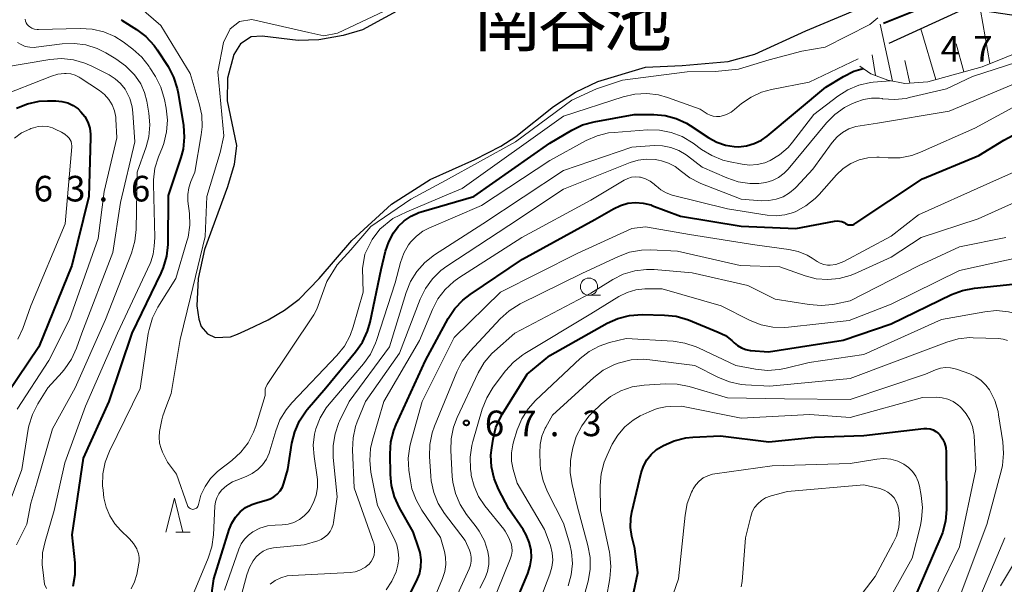
# Model space of a CAD drawing. Units: metres. Extents: x -80000 to -78000, y 30000 to 31500.
# Drawn here: x -79049 to -78904, y 30162 to 30245 of the extents above; entities that cross this region are included whole.
import ezdxf

# ---------------------------------------------------------------- set-up
doc = ezdxf.new("R2010")
doc.units = ezdxf.units.M
for name, color, linetype, lineweight in [('210100_道路縁(街区線)', 7, 'Continuous', 30), ('510100_河川', 7, 'Continuous', 30), ('610111_人工斜面(上)', 7, 'Continuous', 30), ('610199_人工斜面(ヒゲ)', 7, 'Continuous', 30), ('613000_さく(未分類)', 7, 'Continuous', 30), ('633100_広葉樹林', 7, 'Continuous', 13), ('633200_針葉樹林', 7, 'Continuous', 13), ('710100_等高線(計曲線)', 7, 'Continuous', 40), ('710200_等高線(主曲線)', 7, 'Continuous', 13), ('731200_図化機測定による標高点', 7, 'Continuous', 40), ('815100_(注記)山・島', 7, 'Continuous', 53)]:
    doc.layers.add(name, color=color, linetype=linetype, lineweight=lineweight)
doc.styles.add('Style-Kanji', font='MS Gothic.ttf')
doc.styles.add('Style-WORKING', font='MS Gothic.ttf')

msp = doc.modelspace()

# ---------------------------------------------------------------- linework, layer by layer
at = {"layer": '210100_道路縁(街区線)', "linetype": 'Continuous', "lineweight": 30, "flags": 128}
msp.add_lwpolyline([(-78921.31, 30241.45), (-78909.88, 30246.69), (-78908.98, 30246.45), (-78884.53, 30242.8), (-78878.31, 30242.11), (-78876.08, 30241.99), (-78873.52, 30242.56), (-78871.18, 30243.82), (-78869.79, 30245.25), (-78865.78, 30250.45), (-78860.9, 30260.29), (-78855.19, 30270.85), (-78855.8, 30263.44), (-78857.74, 30242.62)], dxfattribs=at)
at = {"layer": '510100_河川', "linetype": 'Continuous', "lineweight": 30, "flags": 128}
for points in [[(-78988.49, 30248.87), (-78998.42, 30243.42), (-79001.29, 30242.58), (-79004.85, 30241.92), (-79007.88, 30241.84), (-79013.11, 30242.48), (-79014.72, 30242.37), (-79016.3, 30241.37), (-79017.29, 30239.77), (-79018.19, 30236.3), (-79018.28, 30232.99), (-79016.9, 30226.48), (-79017.22, 30223.69), (-79018.23, 30220.43), (-79021.59, 30211.24), (-79022.5, 30207), (-79022.72, 30203.01), (-79022.4, 30201.02), (-79022.08, 30199.96), (-79021.16, 30198.88), (-79020, 30198.33)], [(-78978.19, 30226.39), (-78975.96, 30227.79), (-78970.49, 30232.16), (-78967.26, 30234.27), (-78963.98, 30235.84), (-78956.97, 30237.91), (-78951.64, 30238.2), (-78944.89, 30238.77), (-78940.99, 30239.82), (-78933.52, 30243.23), (-78923.93, 30247.24)], [(-79020, 30198.33), (-79017.79, 30198.45), (-79016.74, 30198.85), (-79015.13, 30199.57), (-79012.26, 30200.95), (-79009.88, 30202.33), (-79007.71, 30203.97), (-79004.77, 30206.99), (-79000.01, 30212.57), (-78994.2, 30217.89), (-78988.52, 30221.5), (-78982.01, 30224.39), (-78978.19, 30226.39)]]:
    msp.add_lwpolyline(points, dxfattribs=at)
at = {"layer": '610111_人工斜面(上)', "linetype": 'Continuous', "lineweight": 13, "flags": 128}
msp.add_lwpolyline([(-78891.45, 30242.06), (-78898.38, 30241.43), (-78900.68, 30240.83), (-78907.68, 30238), (-78915.63, 30235.81), (-78919.01, 30235.56), (-78921.49, 30236.02), (-78923.98, 30236.98), (-78925.58, 30238.09)], dxfattribs=at)
at = {"layer": '610199_人工斜面(ヒゲ)', "linetype": 'Continuous', "lineweight": 13, "flags": 128}
for points in [[(-78906.57, 30238.45), (-78907.92, 30246.29)], [(-78920.83, 30235.9), (-78922.61, 30244.21)], [(-78914.45, 30236.13), (-78916.68, 30243.57)], [(-78910.36, 30237.26), (-78911.48, 30241.35)], [(-78923.29, 30236.71), (-78923.82, 30239.72)], [(-78918.28, 30235.61), (-78918.99, 30238.9)]]:
    msp.add_lwpolyline(points, dxfattribs=at)
at = {"layer": '613000_さく(未分類)', "linetype": 'Continuous', "lineweight": 40}
msp.add_line((-78922.14, 30244.39), (-78917.5, 30246.25), dxfattribs=at)
at = {"layer": '633100_広葉樹林', "linetype": 'Continuous', "lineweight": 13}
msp.add_line((-78965.27, 30204.54), (-78963.6, 30204.54), dxfattribs=at)
msp.add_circle((-78965.27, 30205.79), 1.25, dxfattribs=at)
at = {"layer": '633200_針葉樹林', "linetype": 'Continuous', "lineweight": 13}
msp.add_line((-79025.77, 30169.83), (-79023.69, 30169.83), dxfattribs=at)
at = {"layer": '633200_針葉樹林', "linetype": 'Continuous', "lineweight": 13, "flags": 128}
msp.add_lwpolyline([(-79027.23, 30169.83), (-79025.98, 30174.83), (-79024.73, 30169.83)], dxfattribs=at)
at = {"layer": '710100_等高線(計曲線)', "linetype": 'Continuous', "lineweight": 40, "flags": 128}
for points, elevation in [([(-79033.78, 30244.89), (-79033.63, 30244.79), (-79031.54, 30243.47), (-79030.15, 30242.41), (-79028.97, 30241.13), (-79028.51, 30240.47), (-79026.91, 30238.02), (-79026.1, 30236.48), (-79025.56, 30234.82), (-79025.42, 30234.15), (-79024.66, 30229.41), (-79024.54, 30227.67), (-79024.72, 30225.93), (-79025.04, 30224.69), (-79026.88, 30219.12), (-79026.97, 30211.99), (-79027.15, 30210.26), (-79027.62, 30208.58), (-79027.97, 30207.77), (-79032.21, 30199), (-79035.59, 30189), (-79039.34, 30180.66), (-79041, 30169.44), (-79040.58, 30165.34), (-79040.56, 30163.6), (-79040.84, 30161.88)], 50), ([(-78941.07, 30226.74), (-78940.01, 30227.26), (-78939.17, 30227.85), (-78930.56, 30235), (-78928.01, 30236.57), (-78926.46, 30237.36), (-78925.1, 30237.76)], 50), ([(-79049.13, 30231.92), (-79047.52, 30232.58), (-79045.81, 30232.94), (-79044.57, 30233.01), (-79043.33, 30233.01), (-79042.45, 30232.93), (-79041.61, 30232.7), (-79040.81, 30232.33), (-79040.1, 30231.82), (-79039.67, 30231.41), (-79039.1, 30230.69), (-79038.67, 30229.88), (-79038.39, 30229.01), (-79038.26, 30228.1), (-79038.25, 30227.64), (-79038.54, 30219), (-79041, 30208.89), (-79045.85, 30197), (-79050.49, 30190.08)], 60), ([(-79021.73, 30152.27), (-79020.2, 30163), (-79017.98, 30170.24), (-79017.59, 30171.18), (-79017.05, 30172.05), (-79016.37, 30172.81), (-79015.56, 30173.44), (-79014.66, 30173.91), (-79013.77, 30174.21), (-79012.56, 30174.51), (-79011.96, 30174.71), (-79011.41, 30175.01), (-79010.92, 30175.4), (-79010.5, 30175.88), (-79010.17, 30176.42), (-79009.95, 30177), (-79009.36, 30179), (-79008.77, 30182.87), (-79008.36, 30184.56), (-79007.66, 30186.16), (-79006.69, 30187.61), (-79006.53, 30187.81), (-79003.83, 30191), (-78999.44, 30196.25), (-78998.44, 30197.68), (-78997.7, 30199.26), (-78997.32, 30200.6), (-78995.69, 30208.31), (-78995.06, 30210.97), (-78994.59, 30212.38), (-78993.88, 30213.69), (-78993.21, 30214.58), (-78992.32, 30215.44), (-78991.3, 30216.13), (-78990.18, 30216.63), (-78989.84, 30216.74), (-78982.12, 30219), (-78971, 30226.83), (-78967.8, 30228.72), (-78966.23, 30229.47), (-78964.5, 30229.95), (-78958.66, 30231), (-78955.76, 30231), (-78954.09, 30230.86), (-78952.48, 30230.42), (-78950.97, 30229.72), (-78950.44, 30229.39), (-78947.72, 30227.57), (-78946.56, 30226.94), (-78945.3, 30226.51), (-78944, 30226.31), (-78943.37, 30226.29), (-78942.2, 30226.42), (-78941.07, 30226.74)], 50), ([(-78956.07, 30217.7), (-78951.89, 30216.11), (-78943, 30214.63), (-78935, 30214.3), (-78929.3, 30215.39), (-78928.94, 30215.43), (-78928.58, 30215.4), (-78928.23, 30215.32), (-78927.9, 30215.17), (-78927.72, 30215.06), (-78927.52, 30214.94), (-78927.31, 30214.87), (-78927.09, 30214.83), (-78926.87, 30214.83), (-78926.65, 30214.87), (-78926.43, 30214.95), (-78926.27, 30215.04), (-78916.42, 30221.58), (-78908.16, 30225), (-78904.51, 30227.26), (-78903.14, 30227.96)], 60), ([(-78992.38, 30159), (-78990.51, 30162.69), (-78990.11, 30163.69), (-78989.89, 30164.74), (-78989.85, 30165.81), (-78990.01, 30166.88), (-78990.17, 30167.45), (-78991, 30169.9), (-78993.03, 30173.42), (-78993.76, 30175), (-78994.21, 30176.69), (-78994.36, 30178.27), (-78994.4, 30181.33), (-78994.27, 30183.06), (-78993.84, 30184.75), (-78993.5, 30185.61), (-78989.22, 30195), (-78985.89, 30201.13), (-78984.93, 30202.58), (-78983.72, 30203.84), (-78982.68, 30204.65), (-78975, 30209.81), (-78964.39, 30215.61), (-78961.69, 30217.21), (-78960.67, 30217.7), (-78959.58, 30218.01), (-78958.46, 30218.12), (-78957.33, 30218.04), (-78956.23, 30217.76), (-78956.07, 30217.7)], 60), ([(-78976.37, 30158.66), (-78974.22, 30163.8), (-78973.87, 30164.92), (-78973.71, 30166.08), (-78973.76, 30167.25), (-78974.01, 30168.39), (-78974.45, 30169.47), (-78974.9, 30170.22), (-78977, 30173.24), (-78978.5, 30176.12), (-78979.16, 30177.71), (-78979.54, 30179.39), (-78979.62, 30181.11), (-78979.51, 30182.21), (-78979.31, 30183.46), (-78978.89, 30185.15), (-78978.19, 30186.75), (-78977.93, 30187.19), (-78974.33, 30193), (-78971, 30195.73), (-78962.61, 30200.44), (-78961.02, 30201.15), (-78959.33, 30201.58), (-78957.49, 30201.71), (-78954.22, 30201.64), (-78952.49, 30201.45), (-78950.71, 30200.92), (-78946.33, 30199.15), (-78945.27, 30198.62), (-78944.33, 30197.91), (-78944, 30197.59), (-78943.5, 30197.16), (-78942.94, 30196.83), (-78942.32, 30196.59), (-78941.67, 30196.47), (-78941.57, 30196.46), (-78939, 30196.27), (-78928.02, 30197.98), (-78921, 30200.34), (-78912.19, 30204.63), (-78910.56, 30205.25), (-78908.82, 30205.59), (-78899, 30206.59)], 70), ([(-78959.16, 30171.84), (-78959, 30172.78), (-78957.62, 30178.52), (-78957.29, 30179.51), (-78956.79, 30180.42), (-78956.14, 30181.24), (-78955.36, 30181.93), (-78954.68, 30182.36), (-78954.37, 30182.54), (-78952.77, 30183.24), (-78951.08, 30183.65), (-78950.08, 30183.76), (-78946.03, 30183.97), (-78938.91, 30183.09), (-78932.22, 30183.78), (-78925, 30184.02), (-78916.23, 30185.02), (-78915.77, 30185.04), (-78915.31, 30184.97), (-78914.87, 30184.82), (-78914.46, 30184.6), (-78914.1, 30184.31), (-78913.89, 30184.09), (-78913.5, 30183.53), (-78913.21, 30182.91), (-78913.03, 30182.24), (-78912.97, 30181.57), (-78912.92, 30173.19), (-78913.06, 30171.45), (-78913.5, 30169.76), (-78913.74, 30169.17), (-78917.26, 30161)], 80), ([(-78960.43, 30153), (-78958.13, 30163.87), (-78958.56, 30167.44), (-78958.99, 30169.22), (-78959.19, 30170.52), (-78959.16, 30171.84)], 80)]:
    msp.add_lwpolyline(points, dxfattribs=dict(at, elevation=elevation))
at = {"layer": '710200_等高線(主曲線)', "linetype": 'Continuous', "lineweight": 13, "flags": 128}
for points, elevation in [([(-79031.18, 30246.82), (-79027.95, 30244.05), (-79023.67, 30237), (-79022.34, 30232.63), (-79021.98, 30230.92), (-79021.92, 30229.18), (-79022.06, 30228.01), (-79023, 30222.58), (-79023.59, 30221.2), (-79023.89, 30220.27)], 48), ([(-78993.53, 30246.95), (-79002.12, 30242.91), (-79004.1, 30242.53), (-79006.28, 30243.01), (-79014.65, 30244.9), (-79016.44, 30244.6), (-79017.84, 30243.53), (-79018.81, 30241.53), (-79019.6, 30237.27), (-79018.75, 30227.86), (-79019.29, 30225.44), (-79021.23, 30219), (-79021.46, 30213.13), (-79023.63, 30204.27), (-79025.14, 30198.05), (-79026.44, 30190.16), (-79027.25, 30188.1), (-79027.7, 30186.87), (-79027.83, 30186.29), (-79028.15, 30184.59), (-79028.23, 30183.75), (-79028.16, 30182.9), (-79027.94, 30182.08), (-79027.72, 30181.55), (-79027, 30180.1), (-79025.68, 30178.32), (-79024.06, 30173.74), (-79024, 30173.61), (-79023.92, 30173.49), (-79023.82, 30173.39), (-79023.7, 30173.3), (-79023.57, 30173.24), (-79023.43, 30173.2), (-79023.28, 30173.19), (-79023.14, 30173.2), (-79023, 30173.24), (-79022.87, 30173.3), (-79022.75, 30173.38), (-79022.65, 30173.48)], 46), ([(-79047.86, 30244.94), (-79047.8, 30244.67)], 52), ([(-79047.8, 30244.67), (-79047.7, 30244.41), (-79047.55, 30244.18), (-79047.36, 30243.97), (-79047.18, 30243.82), (-79046.84, 30243.63), (-79046.48, 30243.51), (-79046.1, 30243.44), (-79045.87, 30243.44), (-79039.77, 30243.61), (-79038.03, 30243.51), (-79036.33, 30243.11), (-79034.73, 30242.42), (-79033.5, 30241.63), (-79032.07, 30240.57), (-79030.77, 30239.41), (-79029.69, 30238.04), (-79029.56, 30237.84), (-79028.77, 30236.57), (-79027.98, 30235.01), (-79027.44, 30233.19), (-79027.19, 30231.92), (-79027.01, 30230.19), (-79027.13, 30228.45), (-79027.55, 30226.76), (-79027.75, 30226.24), (-79028.32, 30224.82), (-79028.84, 30223.15), (-79029.05, 30221.42), (-79029.06, 30220.81), (-79028.87, 30213), (-79028.94, 30211.7), (-79029.09, 30210.55), (-79029.44, 30209.45), (-79029.55, 30209.21), (-79034.33, 30199), (-79039, 30188.29), (-79042.01, 30179.99), (-79043.57, 30173), (-79044.93, 30168.49), (-79045.29, 30166.8), (-79045.34, 30165.07), (-79045.27, 30164.34), (-79045, 30162.22), (-79044.71, 30161.61)], 52), ([(-79022.65, 30173.48), (-79022.56, 30173.6), (-79022.5, 30173.73), (-79022.46, 30173.88), (-79022.1, 30175.25), (-79021.5, 30176.53), (-79020.7, 30177.69), (-79019.7, 30178.7), (-79019.41, 30178.93), (-79017.55, 30180.36), (-79016.26, 30181.54), (-79015.2, 30182.92), (-79014.4, 30184.47), (-79014.07, 30185.39), (-79012.71, 30189.86), (-79012.7, 30190.43), (-79012.67, 30190.77), (-79012.57, 30191.1), (-79012.42, 30191.4), (-79012.38, 30191.48), (-79005.58, 30201.68), (-79005.12, 30202.51), (-79003.66, 30206.54), (-79002.13, 30209), (-79000.15, 30211.19), (-78997.24, 30214.59), (-78991.36, 30218.6), (-78986.26, 30221.32), (-78976.03, 30227), (-78967.77, 30233.1), (-78964.19, 30234.78), (-78960.34, 30236.02), (-78950.88, 30237.27), (-78946.8, 30237.31), (-78943.39, 30237.64), (-78938.89, 30239), (-78934.1, 30240.27), (-78930.67, 30240.84), (-78924.15, 30244.17), (-78922.96, 30245.15)], 46), ([(-79048.96, 30241.57), (-79048.41, 30241.23), (-79047.82, 30240.98), (-79047.18, 30240.84), (-79046.54, 30240.82), (-79046.24, 30240.85), (-79042.41, 30241.34), (-79040.66, 30241.41), (-79038.94, 30241.18), (-79037.28, 30240.65), (-79036.04, 30240.04), (-79034.54, 30239.15), (-79033.13, 30238.14), (-79031.87, 30236.85), (-79031.68, 30236.62), (-79030.91, 30235.48), (-79030.34, 30234.22)], 54), ([(-79051.45, 30237.85), (-79044.24, 30239.04), (-79042.5, 30239.18), (-79040.77, 30239.01), (-79039.09, 30238.54), (-79038.07, 30238.09), (-79035.55, 30236.81), (-79034.65, 30236.25), (-79033.86, 30235.54), (-79033.21, 30234.71), (-79033.08, 30234.51), (-79032.53, 30233.37), (-79032.18, 30232.15), (-79032.07, 30231.25), (-79031.8, 30227), (-79033.89, 30218.11), (-79035, 30210.79), (-79039.53, 30199), (-79040.31, 30196.77), (-79041.03, 30195.18), (-79042.01, 30193.74), (-79042.41, 30193.27), (-79044.52, 30191), (-79045.99, 30188.65), (-79046.79, 30187.1), (-79047.3, 30185.43), (-79047.39, 30184.92), (-79048.34, 30179), (-79051.61, 30170.39)], 56), ([(-78994.46, 30197), (-78992.06, 30204.93), (-78991.42, 30206.55), (-78990.5, 30208.03), (-78989.33, 30209.33), (-78987.91, 30210.44), (-78980.83, 30215), (-78969, 30222.81), (-78959, 30226.21), (-78955.71, 30226.44), (-78954.48, 30226.42), (-78953.26, 30226.19), (-78952.1, 30225.75), (-78951.04, 30225.11), (-78950.85, 30224.97), (-78948.7, 30223.3), (-78945.09, 30221.72), (-78943.44, 30221.16), (-78941.72, 30220.9), (-78940.72, 30220.89), (-78940.39, 30220.9), (-78939.38, 30221.03), (-78938.41, 30221.33), (-78937.5, 30221.79), (-78936.69, 30222.41), (-78936.11, 30223.01), (-78930.5, 30229.78), (-78929.27, 30231.02), (-78927.85, 30232.03), (-78926.86, 30232.54), (-78926.21, 30232.83), (-78925.08, 30233.21), (-78923.9, 30233.4), (-78922.71, 30233.38), (-78922.33, 30233.33), (-78922.29, 30233.32), (-78920.55, 30233.19), (-78918.82, 30233.37), (-78918.37, 30233.47), (-78913.09, 30234.73), (-78912.92, 30234.78), (-78909.11, 30236.59), (-78902.59, 30238.69)], 54), ([(-78955.09, 30233.88), (-78953.77, 30233.51), (-78949, 30231.79), (-78947.95, 30231.12), (-78947.52, 30230.9), (-78947.07, 30230.76), (-78946.59, 30230.7), (-78946.12, 30230.73), (-78945.91, 30230.76), (-78945.15, 30231), (-78944.44, 30231.36), (-78943.95, 30231.72), (-78942.91, 30232.59), (-78941.53, 30233.55), (-78940.01, 30234.26), (-78938.56, 30234.66), (-78933, 30235.74), (-78925.85, 30239.15)], 48), ([(-79051.99, 30233.5), (-79044, 30236.63), (-79043.06, 30236.91), (-79042.08, 30237.02), (-79041.84, 30237.02), (-79041.17, 30236.95), (-79040.53, 30236.77), (-79039.93, 30236.47), (-79039.79, 30236.38), (-79036.96, 30234.5), (-79036.22, 30233.91), (-79035.6, 30233.21), (-79035.11, 30232.4), (-79034.77, 30231.53), (-79034.58, 30230.6), (-79034.56, 30230.3), (-79034.41, 30227.59), (-79036.25, 30219.75), (-79037.16, 30212.84), (-79041.37, 30201), (-79044.35, 30195), (-79049, 30187.85)], 58), ([(-78961.59, 30228.39), (-78956.69, 30228.75), (-78954.95, 30228.72), (-78953.24, 30228.39), (-78951.61, 30227.77), (-78950.02, 30226.82), (-78948.77, 30225.89), (-78947.29, 30224.98), (-78945.66, 30224.34), (-78944.84, 30224.14), (-78942.85, 30223.73), (-78941.75, 30223.6), (-78940.63, 30223.67), (-78939.54, 30223.93), (-78938.74, 30224.26), (-78937.35, 30225.1), (-78936.12, 30226.18), (-78935.44, 30226.96), (-78932.35, 30231), (-78928.84, 30233.69), (-78927.37, 30234.63), (-78925.76, 30235.3), (-78924.06, 30235.68), (-78923.63, 30235.72), (-78921.1, 30235.95)], 52), ([(-78958.06, 30224.32), (-78956.84, 30224.47), (-78955.6, 30224.4), (-78955.11, 30224.31), (-78954.67, 30224.21), (-78953.62, 30223.88), (-78952.64, 30223.38), (-78951.74, 30222.68), (-78950.49, 30221.72), (-78949.09, 30220.98), (-78948.88, 30220.9), (-78943, 30218.61), (-78940, 30218.38), (-78938.91, 30218.39), (-78937.84, 30218.59), (-78936.82, 30218.97), (-78935.89, 30219.53), (-78935.06, 30220.24), (-78934.95, 30220.35), (-78932.49, 30223), (-78929.64, 30226.91), (-78928.94, 30227.71), (-78928.12, 30228.38), (-78927.19, 30228.89), (-78926.18, 30229.24), (-78925.56, 30229.36), (-78923, 30229.72), (-78912.52, 30231.48), (-78901, 30236.31)], 56), ([(-79030.34, 30234.22), (-79030.02, 30232.94), (-79029.73, 30231.21), (-79029.59, 30229.48), (-79029.75, 30227.74), (-79030.14, 30226.28), (-79031.42, 30222.58), (-79031.58, 30214.17), (-79031.77, 30212.44), (-79032.27, 30210.71), (-79036.09, 30201), (-79040.51, 30191), (-79043.86, 30185), (-79046.13, 30177), (-79047, 30174.11), (-79047.62, 30171), (-79049.09, 30168)], 54), ([(-79024.81, 30157), (-79021.03, 30166.02), (-79020.49, 30167.68), (-79020.26, 30169.44), (-79020.07, 30173.63), (-79019.99, 30174.27), (-79019.79, 30174.89), (-79019.5, 30175.46), (-79019.08, 30176), (-79018.33, 30176.68), (-79017.47, 30177.22), (-79016.86, 30177.48), (-79015.47, 30178), (-79014.58, 30178.43), (-79013.77, 30179), (-79013.07, 30179.71), (-79012.51, 30180.53), (-79012.1, 30181.43), (-79012, 30181.74), (-79011.15, 30184.67), (-79010.52, 30186.29), (-79009.61, 30187.78), (-79008.8, 30188.76), (-79002.18, 30195.73), (-79001.09, 30197.1), (-79000.26, 30198.63), (-78999.8, 30199.91), (-78998.36, 30205), (-78998.42, 30208.44), (-78998.09, 30210.53), (-78997.02, 30212.68), (-78995.88, 30214.2), (-78993.98, 30215.77), (-78991.95, 30216.77), (-78985.84, 30219.33), (-78983.83, 30220.17), (-78969, 30230.76), (-78960.26, 30233.61), (-78958.56, 30234), (-78956.82, 30234.09), (-78955.09, 30233.88)], 48), ([(-78965, 30218.44), (-78960.11, 30221.4), (-78959.59, 30221.65), (-78959.04, 30221.82), (-78958.46, 30221.88), (-78957.88, 30221.84), (-78957.72, 30221.81), (-78957, 30221.59), (-78956.32, 30221.25), (-78955.71, 30220.8), (-78955.53, 30220.63), (-78955.45, 30220.55), (-78954.76, 30219.98), (-78953.98, 30219.53), (-78953.07, 30219.21), (-78945, 30217.2), (-78939.15, 30216.26), (-78937.86, 30216.17), (-78936.58, 30216.3), (-78935.33, 30216.65), (-78935, 30216.79), (-78933.49, 30217.61), (-78932.14, 30218.69), (-78931.55, 30219.3), (-78929.01, 30222.18), (-78928.05, 30223.09), (-78926.94, 30223.83), (-78925.72, 30224.36), (-78924.42, 30224.67), (-78923.1, 30224.75), (-78922.76, 30224.74), (-78921.47, 30224.65), (-78919.72, 30224.68), (-78918.01, 30225.01), (-78916.74, 30225.47), (-78908.74, 30229), (-78902.14, 30232.6)], 58), ([(-79049.42, 30227.53), (-79048.36, 30228.3), (-79047.18, 30228.88), (-79047, 30228.95), (-79046.64, 30229.07), (-79045.94, 30229.25), (-79045.23, 30229.31), (-79044.52, 30229.24), (-79043.83, 30229.05)], 62), ([(-79043.83, 30229.05), (-79043.44, 30228.88), (-79042.54, 30228.43), (-79042.02, 30228.12), (-79041.57, 30227.72), (-79041.42, 30227.56), (-79041.25, 30227.31), (-79041.12, 30227.03), (-79041.04, 30226.73), (-79041.01, 30226.43), (-79041.02, 30226.28), (-79041.99, 30215), (-79047, 30203), (-79048.19, 30199.68), (-79048.92, 30198.1)], 62), ([(-79018.64, 30161.36), (-79016.56, 30167.35), (-79016.22, 30168.12), (-79015.74, 30168.82), (-79015.15, 30169.43), (-79014.49, 30169.91), (-79013.45, 30170.43), (-79012.34, 30170.75), (-79011.25, 30170.88), (-79010.22, 30170.91), (-79009.34, 30171.02), (-79008.48, 30171.28), (-79007.68, 30171.69), (-79006.97, 30172.22), (-79006.36, 30172.88), (-79006.15, 30173.16), (-79005.59, 30174.17), (-79005.2, 30175.26), (-79005.02, 30176.41), (-79005.04, 30177.56), (-79005.08, 30177.89), (-79005.54, 30180.94), (-79005.65, 30182.57), (-79005.47, 30184.19), (-79005.27, 30185), (-79004.64, 30186.59), (-79003.75, 30188.05), (-79003.33, 30188.59), (-78998.28, 30194.51), (-78997.27, 30195.93), (-78996.53, 30197.51), (-78996.39, 30197.91), (-78993.64, 30206.36), (-78992.87, 30209.33), (-78992.39, 30210.68), (-78991.68, 30211.93), (-78991.36, 30212.35), (-78990.55, 30213.21), (-78989.61, 30213.92), (-78988.7, 30214.38), (-78981, 30217.66), (-78971, 30224.27), (-78965.68, 30227.19), (-78964.08, 30227.89), (-78962.39, 30228.3), (-78961.59, 30228.39)], 52), ([(-79011.96, 30162.21), (-79011.21, 30162.76), (-79010.38, 30163.17), (-79009.49, 30163.43), (-79008.73, 30163.52), (-79000.23, 30163.95), (-78999.52, 30164.05), (-78998.83, 30164.28), (-78998.19, 30164.62), (-78998, 30164.74), (-78997.84, 30164.86), (-78997.47, 30165.18), (-78997.16, 30165.57), (-78996.92, 30166), (-78996.75, 30166.48), (-78996.66, 30167.08), (-78996.67, 30167.69), (-78996.79, 30168.28), (-78996.86, 30168.48), (-78999.67, 30176.33), (-78999.9, 30181.9), (-78999.82, 30183.64), (-78999.44, 30185.34), (-78999.21, 30185.98), (-78998.02, 30189), (-78993, 30196.05), (-78989.98, 30203.97), (-78989.22, 30205.54), (-78988.2, 30206.95), (-78986.95, 30208.16), (-78986.11, 30208.78), (-78977, 30214.74), (-78969, 30220.09), (-78959.24, 30223.97), (-78958.06, 30224.32)], 56), ([(-78990.07, 30154.96), (-78986.7, 30163.05), (-78986.37, 30164.07), (-78986.23, 30165.13), (-78986.27, 30166.21), (-78986.44, 30167.04), (-78987, 30169.08), (-78989.74, 30173.06), (-78990.6, 30174.57), (-78991.19, 30176.21), (-78991.41, 30177.34), (-78991.64, 30178.93), (-78991.73, 30180.67), (-78991.52, 30182.4), (-78991.37, 30183.01), (-78989.7, 30189), (-78985, 30198.33), (-78978.22, 30205), (-78967, 30210.66), (-78959, 30214.32), (-78957, 30214.56), (-78950.55, 30213.45), (-78941, 30211.92), (-78935.98, 30211.25), (-78934.62, 30210.95), (-78933.33, 30210.41), (-78932.56, 30209.95), (-78931.87, 30209.48), (-78931.39, 30209.22), (-78930.88, 30209.04), (-78930.34, 30208.95), (-78929.95, 30208.95), (-78929.13, 30209.06), (-78928.34, 30209.32), (-78927.97, 30209.49), (-78921, 30213.18), (-78917, 30216.3), (-78907, 30220.79), (-78902.06, 30223)], 62), ([(-78985, 30159.67), (-78982.8, 30164.46), (-78982.6, 30165.01), (-78982.5, 30165.6), (-78982.5, 30166.19), (-78982.61, 30166.77), (-78982.77, 30167.23), (-78983.38, 30168.62), (-78986.41, 30172.58), (-78987.34, 30174.05), (-78988.01, 30175.66), (-78988.38, 30177.37), (-78988.45, 30178.04), (-78988.63, 30180.94), (-78988.58, 30182.68), (-78988.24, 30184.39), (-78987.89, 30185.36), (-78984.62, 30193.32), (-78983.82, 30194.87), (-78982.69, 30196.33), (-78978.26, 30201.1), (-78976.96, 30202.26), (-78975.35, 30203.26), (-78966.3, 30207.7), (-78960.95, 30210.22), (-78959.32, 30210.83), (-78957.6, 30211.14), (-78956.26, 30211.17), (-78952.29, 30211), (-78943.12, 30208.88), (-78937.3, 30208.7), (-78933.61, 30207.39), (-78931.98, 30206.96), (-78930.3, 30206.82), (-78928.62, 30206.97), (-78927, 30207.42), (-78926.37, 30207.68), (-78921, 30210.1), (-78916.61, 30213), (-78908.28, 30215.72), (-78897, 30220.81)], 64), ([(-79023.89, 30220.27), (-79024.03, 30219.3), (-79024, 30218.33), (-79023.79, 30216.53), (-79023.73, 30214.79), (-79023.98, 30213.06), (-79024.14, 30212.46), (-79025.78, 30207), (-79028.41, 30202.77), (-79029.2, 30201.21), (-79029.7, 30199.54), (-79029.81, 30198.95), (-79031, 30190.87), (-79035.5, 30181.71), (-79036.13, 30180.08), (-79036.47, 30178.37), (-79036.5, 30176.63), (-79036.44, 30176.01), (-79036.3, 30174.88), (-79036, 30173.51), (-79035.46, 30172.22), (-79034.71, 30171.05), (-79033.88, 30170.12), (-79032.58, 30168.87), (-79031.98, 30168.19), (-79031.5, 30167.42), (-79031.42, 30167.23), (-79031.23, 30166.7), (-79031.14, 30166.14), (-79031.15, 30165.57), (-79031.19, 30165.29), (-79031.51, 30163.65), (-79031.82, 30162.56), (-79032.31, 30161.55)], 48), ([(-78994.95, 30161.4), (-78994.12, 30162.66), (-78993.52, 30164.04), (-78993.26, 30165), (-78993.14, 30166.01), (-78993.2, 30167.02), (-78993.43, 30168.01), (-78993.77, 30168.82), (-78996.26, 30173.74), (-78997.2, 30178.61), (-78997.37, 30180.35), (-78997.25, 30182.08), (-78996.96, 30183.33), (-78995.29, 30189), (-78990.08, 30197.92), (-78988.2, 30202.46), (-78987.4, 30204.01), (-78986.34, 30205.4), (-78985.05, 30206.57), (-78984.35, 30207.07), (-78975.09, 30213), (-78965, 30218.44)], 58), ([(-78984.15, 30173.89), (-78984.83, 30175.49), (-78985.22, 30177.19), (-78985.3, 30177.99), (-78985.52, 30181.79), (-78985.47, 30183.53), (-78985.11, 30185.24), (-78984.57, 30186.64), (-78981.48, 30193.17), (-78980.6, 30194.67), (-78979.48, 30196), (-78979.11, 30196.35), (-78976.14, 30199), (-78965, 30204.83), (-78961.79, 30206.82), (-78960.24, 30207.6), (-78958.57, 30208.11), (-78956.84, 30208.31), (-78955.72, 30208.29), (-78950.16, 30207.84), (-78942.02, 30205.98), (-78938.02, 30203.98), (-78933.02, 30203.16), (-78931.29, 30203.02), (-78929.55, 30203.19), (-78929.3, 30203.24), (-78927, 30203.73), (-78917, 30208.86), (-78911, 30211.65), (-78904.21, 30213)], 66), ([(-78979.6, 30159), (-78976.8, 30165.88), (-78976.62, 30166.47), (-78976.54, 30167.08), (-78976.57, 30167.69), (-78976.67, 30168.17), (-78977.04, 30169.13), (-78977.56, 30170.01), (-78977.76, 30170.27), (-78980.52, 30173.69), (-78981.44, 30175.06), (-78982.1, 30176.56), (-78982.5, 30178.15), (-78982.54, 30178.46), (-78982.61, 30179.08), (-78982.68, 30180.83), (-78982.43, 30182.55), (-78982.28, 30183.12), (-78980.89, 30187.88), (-78980.25, 30189.5), (-78979.28, 30191.08), (-78977.5, 30193.45), (-78976.33, 30194.74), (-78974.96, 30195.81), (-78974.66, 30196), (-78965, 30201.8), (-78960.9, 30204.34), (-78959.7, 30204.94), (-78958.42, 30205.32), (-78957.09, 30205.48), (-78956.77, 30205.48), (-78954.54, 30205.46), (-78945.89, 30203), (-78941.65, 30200.86), (-78940.03, 30200.21), (-78938.33, 30199.86), (-78936.58, 30199.8), (-78936.05, 30199.85), (-78927.17, 30200.83), (-78921, 30203.21), (-78911, 30208.16), (-78899.23, 30210.77)], 68), ([(-78972.33, 30160.22), (-78970.99, 30163.68), (-78970.69, 30164.7), (-78970.58, 30165.77), (-78970.65, 30166.84), (-78970.91, 30167.88), (-78970.96, 30168.04), (-78971.78, 30170.22), (-78975.79, 30177), (-78976.37, 30179.02), (-78976.61, 30180.22), (-78976.63, 30181.44), (-78976.44, 30182.64), (-78976.33, 30183.05), (-78975.78, 30184.81), (-78975.12, 30186.42), (-78974.19, 30187.89), (-78973.09, 30189.11), (-78966.54, 30195.27), (-78965.24, 30196.3), (-78963.77, 30197.09), (-78962.26, 30197.6), (-78959.81, 30198.19), (-78952.95, 30197.79), (-78951.22, 30197.54), (-78949.57, 30196.99), (-78949.24, 30196.84), (-78943.76, 30194.24), (-78940.87, 30193.69), (-78939.14, 30193.52), (-78937.4, 30193.65), (-78936.59, 30193.81), (-78933, 30194.71), (-78925, 30195.85), (-78913.63, 30201), (-78907.31, 30202.12)], 72), ([(-78907.31, 30202.12), (-78905.58, 30202.28), (-78903.84, 30202.13), (-78902.75, 30201.87), (-78899.99, 30201.06), (-78899.56, 30200.9), (-78899.16, 30200.65), (-78898.81, 30200.35), (-78898.52, 30199.98), (-78898.46, 30199.89), (-78898.05, 30199.06), (-78897.8, 30198.17), (-78897.76, 30197.98), (-78896.42, 30189.58), (-78897.31, 30181), (-78900.58, 30169.42), (-78905, 30162.01)], 72), ([(-78968.32, 30161.99), (-78967.86, 30163.59), (-78967.69, 30165.24), (-78967.81, 30166.9), (-78968.08, 30168.09), (-78969, 30171.18), (-78971.33, 30175.75), (-78971.98, 30177.37), (-78972.35, 30179.07), (-78972.41, 30179.85), (-78972.48, 30181.4), (-78972.43, 30182.67), (-78972.15, 30183.91), (-78971.67, 30185.09), (-78971.6, 30185.21), (-78970.63, 30187), (-78964.56, 30192.5), (-78963.17, 30193.56), (-78961.62, 30194.35), (-78961, 30194.58), (-78960.78, 30194.66), (-78959.09, 30195.06), (-78957.35, 30195.16), (-78956.37, 30195.09), (-78949.75, 30194.25), (-78946.3, 30192.5), (-78944.68, 30191.85), (-78942.98, 30191.49), (-78942.36, 30191.44), (-78938.77, 30191.23), (-78927, 30192.35), (-78915.19, 30196.81), (-78912.88, 30197.68), (-78911.2, 30198.15), (-78909.47, 30198.33), (-78908.99, 30198.32), (-78905.28, 30198.19), (-78904.62, 30198.11), (-78903.99, 30197.91)], 74), ([(-79017.16, 30156.84), (-79015.39, 30163.58), (-79015, 30164.67), (-79014.43, 30165.67), (-79014, 30166.22), (-79013.52, 30166.69), (-79012.97, 30167.06), (-79012.36, 30167.34), (-79011.72, 30167.5), (-79011.47, 30167.53), (-79007, 30167.97), (-79005, 30168.58), (-79004.47, 30168.79), (-79003.98, 30169.1), (-79003.55, 30169.48), (-79003.19, 30169.93), (-79002.92, 30170.44), (-79002.74, 30170.99), (-79002.69, 30171.25), (-79002.13, 30175), (-79002.72, 30180.8), (-79002.74, 30182.54), (-79002.46, 30184.26), (-79001.89, 30185.91), (-79001.79, 30186.11), (-79000.41, 30189), (-78994.46, 30197)], 54), ([(-78965.11, 30164.4), (-78965.11, 30166.14), (-78965.42, 30167.89), (-78967, 30173.71), (-78967.75, 30176.82), (-78968.02, 30178.54), (-78967.98, 30180.28), (-78967.83, 30181.2), (-78967.63, 30182.2), (-78967.13, 30183.87), (-78966.34, 30185.42), (-78965.3, 30186.82), (-78964.77, 30187.38), (-78963.49, 30188.61), (-78962.13, 30189.71), (-78960.61, 30190.55), (-78958.96, 30191.11), (-78957.17, 30191.39), (-78954.08, 30191.58), (-78952.34, 30191.53), (-78950.62, 30191.18), (-78945, 30189.51), (-78936.65, 30189.35), (-78927, 30189.26), (-78916, 30193), (-78914.5, 30193.63), (-78913.8, 30193.85), (-78913.07, 30193.95), (-78912.34, 30193.92), (-78911.62, 30193.76), (-78911.47, 30193.71), (-78909.5, 30193.02), (-78908.62, 30192.61), (-78907.82, 30192.07), (-78907.13, 30191.39), (-78906.61, 30190.68), (-78905.85, 30189.14), (-78905.36, 30187.5), (-78905.28, 30187.05), (-78904.66, 30183.09), (-78904.55, 30181.35), (-78904.73, 30179.61), (-78904.88, 30178.96), (-78907.02, 30170.98), (-78911.49, 30159)], 76), ([(-78962.28, 30166.91), (-78963.59, 30173), (-78963.63, 30176.66), (-78963.49, 30178.39), (-78963.06, 30180.08), (-78962.63, 30181.11), (-78961.85, 30182.73), (-78961.04, 30184.07), (-78960.02, 30185.25), (-78958.81, 30186.24), (-78957.75, 30186.86), (-78956.47, 30187.49), (-78955.29, 30187.96), (-78954.04, 30188.21), (-78953.36, 30188.25), (-78951.72, 30188.28), (-78943, 30186.53), (-78932.92, 30187.08), (-78927, 30186.64), (-78916.42, 30189.58), (-78914.4, 30189.6), (-78913.55, 30189.53), (-78912.72, 30189.32), (-78911.94, 30188.97), (-78911.24, 30188.49), (-78910.93, 30188.21), (-78910.69, 30187.98), (-78910.01, 30187.18), (-78909.47, 30186.28), (-78909.1, 30185.3), (-78908.9, 30184.27), (-78908.88, 30183.98), (-78908.63, 30179), (-78911, 30167.69), (-78917.15, 30155)], 78), ([(-78949.61, 30176.79), (-78949.11, 30177.33), (-78948.53, 30177.78), (-78947.88, 30178.11), (-78947.19, 30178.33), (-78946.85, 30178.39), (-78938.44, 30179.56), (-78927, 30179.92), (-78923.12, 30180.55), (-78922.09, 30180.63), (-78921.06, 30180.52), (-78920.06, 30180.24), (-78919.15, 30179.8), (-78918.47, 30179.32), (-78917.88, 30178.72), (-78917.41, 30178.03), (-78917.07, 30177.27), (-78916.88, 30176.59), (-78916.61, 30175.21), (-78916.43, 30173.48), (-78916.55, 30171.74), (-78916.74, 30170.82), (-78917.96, 30166.04), (-78924.11, 30155)], 82), ([(-78954.94, 30155), (-78952.15, 30163), (-78951.19, 30172.35), (-78950.87, 30174.06), (-78950.25, 30175.69), (-78950.11, 30175.96), (-78950, 30176.18), (-78949.61, 30176.79)], 82), ([(-78942.97, 30161.84), (-78942.83, 30162.61), (-78942.33, 30169), (-78941.58, 30172.13), (-78941.35, 30172.81), (-78941.01, 30173.45), (-78940.56, 30174.01), (-78940.01, 30174.49), (-78939.4, 30174.87), (-78938.73, 30175.13), (-78938.6, 30175.16), (-78936.21, 30175.79), (-78925, 30176.77), (-78922.67, 30176.22), (-78922.06, 30176.02), (-78921.51, 30175.72), (-78921.01, 30175.33), (-78920.59, 30174.86), (-78920.26, 30174.32), (-78920.02, 30173.73), (-78919.92, 30173.3), (-78919.89, 30173.11), (-78919.78, 30171.82), (-78919.9, 30170.52), (-78920.24, 30169.27), (-78920.7, 30168.27), (-78923.37, 30163.37), (-78926.38, 30159.4)], 84), ([(-78981.23, 30161.63), (-78980.49, 30163.15), (-78980.14, 30164.09), (-78979.95, 30165.09), (-78979.93, 30166.09), (-78980.07, 30167), (-78980.58, 30168.56), (-78981.36, 30170), (-78981.8, 30170.62), (-78983.2, 30172.42), (-78984.15, 30173.89)], 66), ([(-78904.38, 30169), (-78908.25, 30159.75)], 74), ([(-78963.27, 30157), (-78962.21, 30163.08), (-78962.06, 30164.81), (-78962.21, 30166.55), (-78962.28, 30166.91)], 78), ([(-78967, 30156.77), (-78965.41, 30162.68), (-78965.11, 30164.4)], 76)]:
    msp.add_lwpolyline(points, dxfattribs=dict(at, elevation=elevation))
at = {"layer": '731200_図化機測定による標高点', "linetype": 'Continuous', "lineweight": 40}
msp.add_circle((-78983.23, 30185.84, 67.25), 0.375, dxfattribs=at)

# ---------------------------------------------------------------- texts
at = {"layer": '731200_図化機測定による標高点', "linetype": 'Continuous', "lineweight": 40, "style": 'Style-WORKING'}
for s, p in [('4', (-78913.75, 30238.76, -10)), ('7', (-78909, 30238.76, -10)), ('6', (-79046.6, 30218.27, -10)), ('3', (-79041.85, 30218.27, -10)), ('6', (-79032.35, 30218.27, -10)), ('.', (-79037.1, 30218.27, -10)), ('6', (-78980.52, 30183.9, -10)), ('7', (-78975.77, 30183.9, -10)), ('3', (-78966.27, 30183.9, -10)), ('.', (-78971.02, 30183.9, -10))]:
    msp.add_text(s, height=3.75, dxfattribs=at).set_placement(p)
at = {"layer": '815100_(注記)山・島', "linetype": 'Continuous', "lineweight": 53, "style": 'Style-Kanji'}
for s, p in [('南', (-78982.33, 30241.07)), ('池', (-78963.33, 30241.07)), ('谷', (-78972.83, 30241.07))]:
    msp.add_text(s, height=7.5, dxfattribs=at).set_placement(p)

doc.saveas('drawing.dxf')
